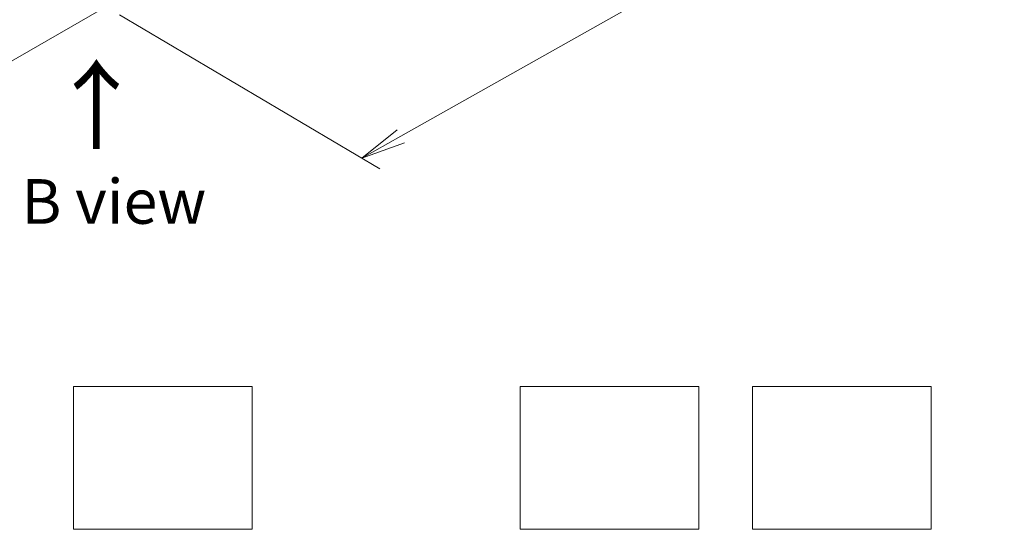
# Model space of a CAD drawing. Units: millimetres. Extents: x 72 to 6769, y 40 to 1451.
# Drawn here: x 525 to 800, y 580 to 723 of the extents above; entities that cross this region are included whole.
import ezdxf

# ---------------------------------------------------------------- set-up
doc = ezdxf.new("R2010")
doc.units = ezdxf.units.MM
doc.header["$LTSCALE"] = 5
doc.layers.get('Defpoints').update_dxf_attribs({"lineweight": 25})
for name, color, linetype, lineweight in [('Dimension (ISO)', 7, 'Continuous', 18), ('Sketch Geometry (ISO)', 7, 'Continuous', 18), ('Symbol (ISO)', 7, 'Continuous', 18)]:
    doc.layers.add(name, color=color, linetype=linetype, lineweight=lineweight)
doc.styles.add('Note Text (TK)', font='txt')
doc.dimstyles.new('Default - Method 1b (TK)', dxfattribs={"dimscale": 5, "dimtxt": 2.5, "dimasz": 2.5, "dimexe": 1, "dimexo": 1.5, "dimgap": 1, "dimtad": 1, "dimrnd": 1e-08, "dimdsep": 46, "dimtxsty": 'Note Text (TK)', "dimblk": 'OPEN', "dimcen": 0.09, "dimdle": 5, "dimclrd": 100, "dimclre": 100, "dimclrt": 7, "dimadec": 1, "dimazin": 1, "dimtfac": 1, "dimtmove": 0, "dimatfit": 3, "dimldrblk": 'OPEN', "dimfxl": 1, "dimtolj": 1, "dimlwd": -1, "dimlwe": -1, "dimarcsym": 0})

# ---------------------------------------------------------------- blocks, each defined once
blk = doc.blocks.new('_Open')
at = {"color": 0, "linetype": 'ByBlock', "lineweight": -2}
for p, q in [((-1, 0.167), (0, 0)), ((-1, -0.167), (0, 0)), ((0, 0), (-1, 0))]:
    blk.add_line(p, q, dxfattribs=at)
blk = doc.blocks.new('*D18')
at = {"layer": 'Defpoints', "color": 0}
for p in [(205.49, 926.38), (573.52, 740.63), (451.39, 670.11)]:
    blk.add_point(p, dxfattribs=at)
at = {"layer": 'Dimension (ISO)', "color": 100}
for p, q in [((197.99, 922.05), (100.92, 866)), ((116.76, 862.66), (440.56, 676.35)), ((566.02, 736.29), (446.39, 667.23))]:
    blk.add_line(p, q, dxfattribs=at)
at = {"layer": 'Dimension (ISO)', "color": 100, "xscale": 12.5, "yscale": 12.5, "zscale": 12.5}
for p, rotation in [((105.92, 868.89), 150.084706194036), ((451.39, 670.11), 330.084706194036)]:
    blk.add_blockref('_Open', p, dxfattribs=dict(at, rotation=rotation))
at = {"layer": 'Dimension (ISO)', "color": 7, "insert": (270.27, 785.98), "char_height": 12.5, "attachment_point": 4, "rotation": 330.0847, "style": 'Note Text (TK)'}
blk.add_mtext('\\A1;{\\Q30.085;\\W0.816;\\H0.816x;300}', dxfattribs=at)
blk = doc.blocks.new('*D19')
at = {"layer": 'Defpoints', "color": 0}
for p in [(719.99, 827.04), (795.31, 782.53), (545.24, 728.46)]:
    blk.add_point(p, dxfattribs=at)
at = {"layer": 'Dimension (ISO)', "color": 100}
for p, q in [((727.45, 822.63), (800.28, 779.6)), ((631.44, 690.1), (784.42, 776.39)), ((552.69, 724.06), (625.52, 681.02))]:
    blk.add_line(p, q, dxfattribs=at)
at = {"layer": 'Dimension (ISO)', "color": 100, "xscale": 12.5, "yscale": 12.5, "zscale": 12.5}
for p, rotation in [((795.31, 782.53), 29.42646912736784), ((620.55, 683.96), 209.4264691273679)]:
    blk.add_blockref('_Open', p, dxfattribs=dict(at, rotation=rotation))
at = {"layer": 'Dimension (ISO)', "color": 7, "insert": (695.25, 737.66), "char_height": 12.5, "attachment_point": 4, "rotation": 29.4265, "style": 'Note Text (TK)'}
blk.add_mtext('\\A1;{\\Q-29.993;\\W0.821;\\H0.812x;160}', dxfattribs=at)

msp = doc.modelspace()

# ---------------------------------------------------------------- linework, layer by layer
at = {"layer": 'Sketch Geometry (ISO)'}
for p, q in [((539.805, 620.1011), (589.805, 620.1011)), ((539.805, 580.1011), (539.805, 620.1011)), ((589.805, 620.1011), (589.805, 580.1011)), ((664.805, 620.1011), (714.805, 620.1011)), ((664.805, 580.1011), (664.805, 620.1011)), ((714.805, 620.1011), (714.805, 580.1011)), ((729.805, 620.1011), (779.805, 620.1011)), ((729.805, 580.1011), (729.805, 620.1011)), ((779.805, 620.1011), (779.805, 580.1011)), ((589.805, 580.1011), (539.805, 580.1011)), ((714.805, 580.1011), (664.805, 580.1011)), ((779.805, 580.1011), (729.805, 580.1011))]:
    msp.add_line(p, q, dxfattribs=at)

# ---------------------------------------------------------------- texts
at = {"layer": 'Symbol (ISO)', "color": 7, "insert": (546.6184, 685.404), "char_height": 20, "attachment_point": 4, "rotation": 90, "line_spacing_factor": 1.5, "style": 'Note Text (TK)'}
msp.add_mtext('\\fMS PGothic|b0|i0;{\\H20.0000;→}', dxfattribs=at)
at = {"layer": 'Symbol (ISO)', "color": 7, "insert": (551.1117, 671.8572), "char_height": 12.5, "width": 102.937846, "attachment_point": 5, "line_spacing_factor": 1.5, "style": 'Note Text (TK)'}
msp.add_mtext('\\fＭＳ Ｐゴシック|b0|i0;B view', dxfattribs=at)

# ---------------------------------------------------------------- dimensions: what is measured, and where the dimension line sits
at = {"layer": 'Dimension (ISO)', "color": 100}
for base, p1, p2, angle, text, picture, middle in [((451.392, 670.1149), (205.4929, 926.3804), (573.5235, 740.6275), 150.084706, '{\\Q30.085;\\W0.816;\\H0.816x;300}', '*D18', (275.2008, 771.4919)), ((795.3077, 782.5337), (545.2392, 728.4635), (719.9939, 827.0391), 209.426469, '{\\Q-29.993;\\W0.821;\\H0.812x;160}', '*D19', (707.9303, 733.2459))]:
    dim = msp.add_linear_dim(base=base, p1=p1, p2=p2, angle=angle, text=text, dimstyle='Default - Method 1b (TK)', override={"dimgap": 1, "dimdec": 0, "dimlfac": 0.2, "dimtol": 0, "dimlim": 0, "dimtp": 0, "dimtm": 0, "dimtdec": 0, "dimtofl": 0, "dimatfit": 1}, dxfattribs=at)
    dim.commit()
    dim.dimension.update_dxf_attribs({"geometry": picture, "text_midpoint": middle, "dimtype": 160})

doc.saveas('drawing.dxf')
